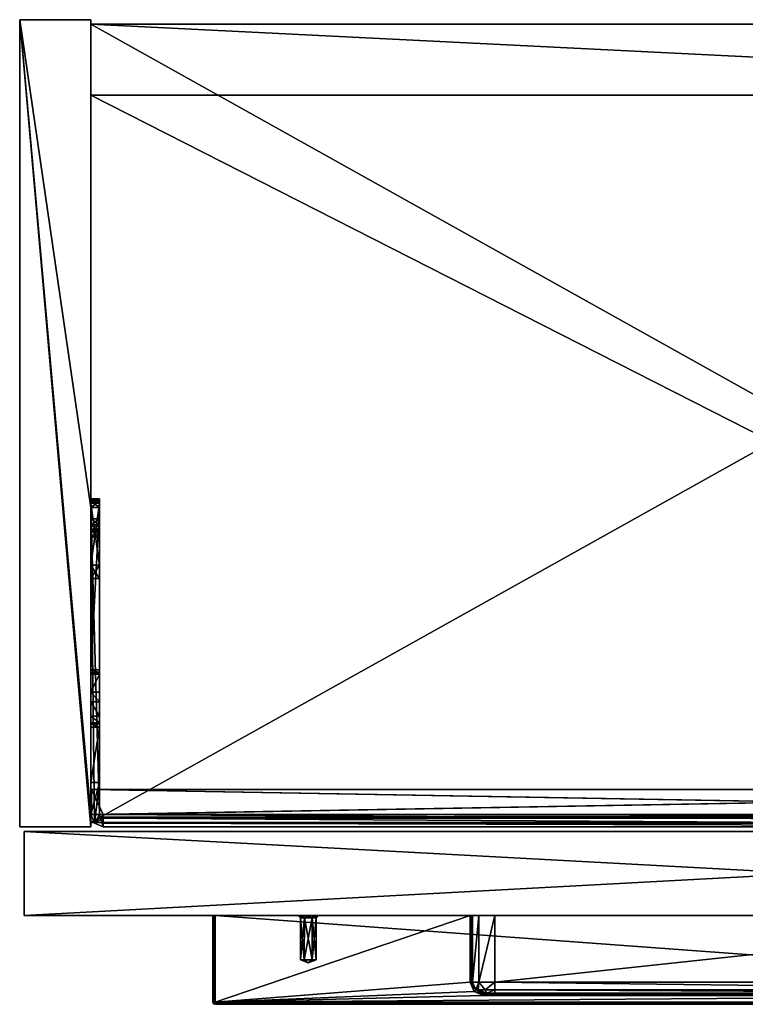
# Model space of a CAD drawing. Units: millimetres. Extents: x -177 to 177, y -222 to 10.
# Drawn here: x -177 to -14, y -222 to 0 of the extents above; entities that cross this region are included whole.
import ezdxf

# ---------------------------------------------------------------- set-up
doc = ezdxf.new("R2010")
doc.units = ezdxf.units.MM
doc.header["$LTSCALE"] = 159.143519
for name, color, linetype in [('1', 7, 'CONTINUOUS'), ('100', 7, 'CONTINUOUS'), ('104', 7, 'CONTINUOUS'), ('106', 7, 'CONTINUOUS'), ('107', 7, 'CONTINUOUS'), ('108', 7, 'CONTINUOUS'), ('109', 7, 'CONTINUOUS'), ('110', 7, 'CONTINUOUS'), ('111', 7, 'CONTINUOUS'), ('112', 7, 'CONTINUOUS'), ('113', 7, 'CONTINUOUS'), ('12', 7, 'CONTINUOUS'), ('13', 7, 'CONTINUOUS'), ('14', 7, 'CONTINUOUS'), ('15', 7, 'CONTINUOUS'), ('16', 7, 'CONTINUOUS'), ('17', 7, 'CONTINUOUS'), ('18', 7, 'CONTINUOUS'), ('19', 7, 'CONTINUOUS'), ('2', 7, 'CONTINUOUS'), ('20', 7, 'CONTINUOUS'), ('21', 7, 'CONTINUOUS'), ('22', 7, 'CONTINUOUS'), ('23', 7, 'CONTINUOUS'), ('24', 7, 'CONTINUOUS'), ('26', 7, 'CONTINUOUS'), ('27', 7, 'CONTINUOUS'), ('28', 7, 'CONTINUOUS'), ('29', 7, 'CONTINUOUS'), ('3', 7, 'CONTINUOUS'), ('30', 7, 'CONTINUOUS'), ('31', 7, 'CONTINUOUS'), ('35', 7, 'CONTINUOUS'), ('36', 7, 'CONTINUOUS'), ('37', 7, 'CONTINUOUS'), ('38', 7, 'CONTINUOUS'), ('39', 7, 'CONTINUOUS'), ('4', 7, 'CONTINUOUS'), ('40', 7, 'CONTINUOUS'), ('42', 7, 'CONTINUOUS'), ('43', 7, 'CONTINUOUS'), ('46', 7, 'CONTINUOUS'), ('47', 7, 'CONTINUOUS'), ('5', 7, 'CONTINUOUS'), ('50', 7, 'CONTINUOUS'), ('51', 7, 'CONTINUOUS'), ('52', 7, 'CONTINUOUS'), ('53', 7, 'CONTINUOUS'), ('54', 7, 'CONTINUOUS'), ('55', 7, 'CONTINUOUS'), ('56', 7, 'CONTINUOUS'), ('57', 7, 'CONTINUOUS'), ('58', 7, 'CONTINUOUS'), ('59', 7, 'CONTINUOUS'), ('6', 7, 'CONTINUOUS'), ('60', 7, 'CONTINUOUS'), ('61', 7, 'CONTINUOUS'), ('66', 7, 'CONTINUOUS'), ('67', 7, 'CONTINUOUS'), ('68', 7, 'CONTINUOUS'), ('69', 7, 'CONTINUOUS'), ('70', 7, 'CONTINUOUS'), ('71', 7, 'CONTINUOUS'), ('72', 7, 'CONTINUOUS'), ('74', 7, 'CONTINUOUS'), ('76', 7, 'CONTINUOUS'), ('77', 7, 'CONTINUOUS'), ('78', 7, 'CONTINUOUS'), ('79', 7, 'CONTINUOUS'), ('81', 7, 'CONTINUOUS'), ('82', 7, 'CONTINUOUS'), ('83', 7, 'CONTINUOUS'), ('84', 7, 'CONTINUOUS'), ('85', 7, 'CONTINUOUS'), ('86', 7, 'CONTINUOUS'), ('88', 7, 'CONTINUOUS'), ('92', 7, 'CONTINUOUS'), ('93', 7, 'CONTINUOUS'), ('95', 7, 'CONTINUOUS'), ('96', 7, 'CONTINUOUS'), ('97', 7, 'CONTINUOUS'), ('99', 7, 'CONTINUOUS')]:
    doc.layers.add(name, color=color, linetype=linetype)

msp = doc.modelspace()

# ---------------------------------------------------------------- linework, layer by layer
at = {"layer": '1', "color": 9, "linetype": 'Continuous', "true_color": 0xabd4cd}
for points in [[(-161, -182), (-161, -179.2), (-177, 0), (-161, -182)], [(-177, 0), (-161, -179.2), (-161, -110), (-177, 0)], [(-177, -182), (-161, -182), (-177, 0), (-177, -182)], [(-161, 0), (-177, 0), (-161, -110), (-161, 0)], [(-161, -179.2), (-160.18, -181.18), (-161, -110), (-161, -179.2)], [(-161, -110), (-160.18, -181.18), (-159, -179.2), (-161, -110)], [(-159, -110), (-161, -110), (-159, -179.2), (-159, -110)], [(-160.18, -181.18), (-158.2, -182), (-159, -179.2), (-160.18, -181.18)], [(-159, -179.2), (-158.2, -182), (-158.77, -179.77), (-159, -179.2)], [(-158.77, -179.77), (-158.2, -182), (-158.2, -180), (-158.77, -179.77)], [(-158.2, -182), (158.2, -182), (-158.2, -180), (-158.2, -182)], [(-158.2, -180), (158.2, -182), (158.2, -180), (-158.2, -180)]]:
    msp.add_3dface(points, dxfattribs=at)
at = {"layer": '100', "color": 7, "linetype": 'Continuous'}
for points in [[(-133.5, -221.5, -65), (-133, -222, -65), (-133.35, -221.5, -64.65), (-133.5, -221.5, -65)], [(-133, -222, -65), (-133.5, -221.5, -65), (-133.36, -221.85, -65), (-133, -222, -65)], [(-133.35, -221.5, -64.65), (-133, -222, -65), (-133, -221.85, -64.64), (-133.35, -221.5, -64.65)], [(-133, -221.5, -64.5), (-133.35, -221.5, -64.65), (-133, -221.85, -64.64), (-133, -221.5, -64.5)]]:
    msp.add_3dface(points, dxfattribs=at)
at = {"layer": '104', "color": 7, "linetype": 'Continuous'}
for points in [[(-75, -217, -72), (-73.54, -217, -68.46), (-74.27, -218.77, -72), (-75, -217, -72)], [(-74.27, -218.77, -72), (-73.54, -217, -68.46), (-73.7, -218.77, -69.87), (-74.27, -218.77, -72)], [(-73.54, -217, -68.46), (-72.13, -218.77, -68.3), (-73.7, -218.77, -69.87), (-73.54, -217, -68.46)], [(-73.54, -217, -68.46), (-70, -217, -67), (-72.13, -218.77, -68.3), (-73.54, -217, -68.46)], [(-70, -217, -67), (-70, -218.77, -67.73), (-72.13, -218.77, -68.3), (-70, -217, -67)], [(-72.5, -219.5, -72), (-74.27, -218.77, -72), (-73.7, -218.77, -69.87), (-72.5, -219.5, -72)], [(-71.77, -219.5, -70.23), (-72.5, -219.5, -72), (-73.7, -218.77, -69.87), (-71.77, -219.5, -70.23)], [(-72.13, -218.77, -68.3), (-71.77, -219.5, -70.23), (-73.7, -218.77, -69.87), (-72.13, -218.77, -68.3)], [(-70, -218.77, -67.73), (-71.77, -219.5, -70.23), (-72.13, -218.77, -68.3), (-70, -218.77, -67.73)], [(-70, -219.5, -69.5), (-71.77, -219.5, -70.23), (-70, -218.77, -67.73), (-70, -219.5, -69.5)]]:
    msp.add_3dface(points, dxfattribs=at)
at = {"layer": '106', "color": 7, "linetype": 'Continuous'}
for points in [[(-74.62, -219.12, -73.5), (-75.5, -217, -73.5), (-74.27, -218.77, -73), (-74.62, -219.12, -73.5)], [(-75.5, -217, -73.5), (-75.15, -217, -73.35), (-74.27, -218.77, -73), (-75.5, -217, -73.5)], [(-75.15, -217, -73.35), (-75, -217, -73), (-74.27, -218.77, -73), (-75.15, -217, -73.35)], [(-72.5, -219.5, -73), (-74.62, -219.12, -73.5), (-74.27, -218.77, -73), (-72.5, -219.5, -73)], [(-72.5, -220, -73.5), (-74.62, -219.12, -73.5), (-72.5, -219.65, -73.35), (-72.5, -220, -73.5)], [(-74.62, -219.12, -73.5), (-72.5, -219.5, -73), (-72.5, -219.65, -73.35), (-74.62, -219.12, -73.5)]]:
    msp.add_3dface(points, dxfattribs=at)
at = {"layer": '107', "color": 7, "linetype": 'Continuous'}
for points in [[(-113.12, -202, -67.05), (-114.25, -202, -69), (-110.88, -202, -67.05), (-113.12, -202, -67.05)], [(-110.88, -202, -67.05), (-114.25, -202, -69), (-109.75, -202, -69), (-110.88, -202, -67.05)], [(-109.75, -202, -69), (-114.25, -202, -69), (-113.12, -202, -70.95), (-109.75, -202, -69)], [(-110.88, -202, -70.95), (-109.75, -202, -69), (-113.12, -202, -70.95), (-110.88, -202, -70.95)]]:
    msp.add_3dface(points, dxfattribs=at)
at = {"layer": '108', "color": 7, "linetype": 'Continuous'}
for points in [[(-113.75, -212, -69), (-112, -212.64, -69), (-112.88, -212, -70.52), (-113.75, -212, -69)], [(-112.88, -212, -70.52), (-112, -212.64, -69), (-111.12, -212, -70.52), (-112.88, -212, -70.52)], [(-111.12, -212, -70.52), (-112, -212.64, -69), (-110.25, -212, -69), (-111.12, -212, -70.52)]]:
    msp.add_3dface(points, dxfattribs=at)
at = {"layer": '109', "color": 7, "linetype": 'Continuous'}
for points in [[(-113.75, -212, -69), (-112.88, -212, -70.52), (-113.75, -202.5, -69), (-113.75, -212, -69)], [(-113.75, -202.5, -69), (-112.88, -212, -70.52), (-112.87, -202.5, -70.52), (-113.75, -202.5, -69)], [(-112.88, -212, -70.52), (-111.12, -212, -70.52), (-112.87, -202.5, -70.52), (-112.88, -212, -70.52)], [(-112.87, -202.5, -70.52), (-111.12, -212, -70.52), (-111.13, -202.5, -70.52), (-112.87, -202.5, -70.52)], [(-111.12, -212, -70.52), (-110.25, -212, -69), (-111.13, -202.5, -70.52), (-111.12, -212, -70.52)], [(-111.13, -202.5, -70.52), (-110.25, -212, -69), (-110.25, -202.5, -69), (-111.13, -202.5, -70.52)]]:
    msp.add_3dface(points, dxfattribs=at)
at = {"layer": '110', "color": 7, "linetype": 'Continuous'}
for points in [[(-112, -212.64, -69), (-113.75, -212, -69), (-112.88, -212, -67.48), (-112, -212.64, -69)], [(-111.12, -212, -67.48), (-112, -212.64, -69), (-112.88, -212, -67.48), (-111.12, -212, -67.48)], [(-110.25, -212, -69), (-112, -212.64, -69), (-111.12, -212, -67.48), (-110.25, -212, -69)]]:
    msp.add_3dface(points, dxfattribs=at)
at = {"layer": '111', "color": 7, "linetype": 'Continuous'}
for points in [[(-113.75, -212, -69), (-113.75, -202.5, -69), (-112.87, -202.5, -67.48), (-113.75, -212, -69)], [(-112.88, -212, -67.48), (-113.75, -212, -69), (-112.87, -202.5, -67.48), (-112.88, -212, -67.48)], [(-111.12, -212, -67.48), (-112.88, -212, -67.48), (-111.13, -202.5, -67.48), (-111.12, -212, -67.48)], [(-111.13, -202.5, -67.48), (-112.88, -212, -67.48), (-112.87, -202.5, -67.48), (-111.13, -202.5, -67.48)], [(-110.25, -202.5, -69), (-111.12, -212, -67.48), (-111.13, -202.5, -67.48), (-110.25, -202.5, -69)], [(-110.25, -202.5, -69), (-110.25, -212, -69), (-111.12, -212, -67.48), (-110.25, -202.5, -69)]]:
    msp.add_3dface(points, dxfattribs=at)
at = {"layer": '112', "color": 7, "linetype": 'Continuous'}
for points in [[(-114.25, -202, -69), (-113.12, -202, -67.05), (-113.75, -202.5, -69), (-114.25, -202, -69)], [(-113.75, -202.5, -69), (-113.12, -202, -67.05), (-112.87, -202.5, -67.48), (-113.75, -202.5, -69)], [(-113.12, -202, -67.05), (-110.88, -202, -67.05), (-112.87, -202.5, -67.48), (-113.12, -202, -67.05)], [(-110.88, -202, -67.05), (-111.13, -202.5, -67.48), (-112.87, -202.5, -67.48), (-110.88, -202, -67.05)], [(-110.88, -202, -67.05), (-109.75, -202, -69), (-111.13, -202.5, -67.48), (-110.88, -202, -67.05)], [(-109.75, -202, -69), (-110.25, -202.5, -69), (-111.13, -202.5, -67.48), (-109.75, -202, -69)]]:
    msp.add_3dface(points, dxfattribs=at)
at = {"layer": '113', "color": 7, "linetype": 'Continuous'}
for points in [[(-113.12, -202, -70.95), (-114.25, -202, -69), (-112.87, -202.5, -70.52), (-113.12, -202, -70.95)], [(-114.25, -202, -69), (-113.75, -202.5, -69), (-112.87, -202.5, -70.52), (-114.25, -202, -69)], [(-110.88, -202, -70.95), (-113.12, -202, -70.95), (-111.13, -202.5, -70.52), (-110.88, -202, -70.95)], [(-113.12, -202, -70.95), (-112.87, -202.5, -70.52), (-111.13, -202.5, -70.52), (-113.12, -202, -70.95)], [(-110.88, -202, -70.95), (-111.13, -202.5, -70.52), (-110.25, -202.5, -69), (-110.88, -202, -70.95)], [(-109.75, -202, -69), (-110.88, -202, -70.95), (-110.25, -202.5, -69), (-109.75, -202, -69)]]:
    msp.add_3dface(points, dxfattribs=at)
at = {"layer": '12', "color": 7, "linetype": 'Continuous'}
for points in [[(-161, -1, -297), (-161, -181, -297), (161, -181, -297), (-161, -1, -297)], [(161, -1, -297), (-161, -1, -297), (161, -181, -297), (161, -1, -297)]]:
    msp.add_3dface(points, dxfattribs=at)
at = {"layer": '13', "color": 7, "linetype": 'Continuous'}
for points in [[(-161, -181, -297), (-161, -181, -313), (161, -181, -313), (-161, -181, -297)], [(-161, -181, -297), (161, -181, -313), (161, -181, -297), (-161, -181, -297)]]:
    msp.add_3dface(points, dxfattribs=at)
at = {"layer": '14', "color": 7, "linetype": 'Continuous'}
for points in [[(-161, -181, -313), (-161, -1, -313), (161, -1, -313), (-161, -181, -313)], [(-161, -181, -313), (161, -1, -313), (161, -181, -313), (-161, -181, -313)]]:
    msp.add_3dface(points, dxfattribs=at)
at = {"layer": '15', "color": 7, "linetype": 'Continuous'}
for points in [[(-161, -1, -313), (-161, -1, -297), (161, -1, -297), (-161, -1, -313)], [(-161, -1, -313), (161, -1, -297), (161, -1, -313), (-161, -1, -313)]]:
    msp.add_3dface(points, dxfattribs=at)
at = {"layer": '16', "color": 7, "linetype": 'Continuous'}
for points in [[(-161, -1, -549), (-161, -1, -383), (161, -1, -383), (-161, -1, -549)], [(-161, -1, -549), (161, -1, -383), (161, -1, -549), (-161, -1, -549)]]:
    msp.add_3dface(points, dxfattribs=at)
at = {"layer": '17', "color": 7, "linetype": 'Continuous'}
for points in [[(-161, -1, -383), (-161, -17, -383), (161, -17, -383), (-161, -1, -383)], [(-161, -1, -383), (161, -17, -383), (161, -1, -383), (-161, -1, -383)]]:
    msp.add_3dface(points, dxfattribs=at)
at = {"layer": '18', "color": 7, "linetype": 'Continuous'}
for points in [[(-161, -17, -383), (-161, -17, -533), (161, -17, -533), (-161, -17, -383)], [(-161, -17, -383), (161, -17, -533), (161, -17, -383), (-161, -17, -383)]]:
    msp.add_3dface(points, dxfattribs=at)
at = {"layer": '19', "color": 7, "linetype": 'Continuous'}
for points in [[(-161, -17, -533), (-161, -181, -533), (161, -181, -533), (-161, -17, -533)], [(-161, -17, -533), (161, -181, -533), (161, -17, -533), (-161, -17, -533)]]:
    msp.add_3dface(points, dxfattribs=at)
at = {"layer": '2', "color": 9, "linetype": 'Continuous', "true_color": 0xabd4cd}
for points in [[(-177, -182, -550), (-177, 0, -550), (-161, -182, -550), (-177, -182, -550)], [(-161, -182, -550), (-177, 0, -550), (-161, 0, -550), (-161, -182, -550)]]:
    msp.add_3dface(points, dxfattribs=at)
at = {"layer": '20', "color": 7, "linetype": 'Continuous'}
for points in [[(-161, -181, -549), (-161, -1, -549), (161, -1, -549), (-161, -181, -549)], [(-161, -181, -549), (161, -1, -549), (161, -181, -549), (-161, -181, -549)]]:
    msp.add_3dface(points, dxfattribs=at)
at = {"layer": '21', "color": 7, "linetype": 'Continuous'}
for points in [[(-161, -181, -533), (-161, -181, -549), (161, -181, -549), (-161, -181, -533)], [(161, -181, -533), (-161, -181, -533), (161, -181, -549), (161, -181, -533)]]:
    msp.add_3dface(points, dxfattribs=at)
at = {"layer": '22', "color": 7, "linetype": 'Continuous'}
for points in [[(-160.85, -179.2, -28), (-160.85, -173.57, -28), (-160.85, -179.2, -30), (-160.85, -179.2, -28)], [(-160.85, -179.2, -30), (-160.85, -173.57, -28), (-160.85, -173.57, -30), (-160.85, -179.2, -30)]]:
    msp.add_3dface(points, dxfattribs=at)
at = {"layer": '23', "color": 7, "linetype": 'Continuous'}
for points in [[(-160.85, -179.2, -28), (-160.85, -179.2, -30), (-158.2, -179.2, -30), (-160.85, -179.2, -28)], [(-160.85, -179.2, -28), (-158.2, -179.2, -30), (-158.2, -179.2, -28), (-160.85, -179.2, -28)]]:
    msp.add_3dface(points, dxfattribs=at)
at = {"layer": '24', "color": 7, "linetype": 'Continuous'}
for points in [[(-158.2, -179.2, -28), (-158.2, -179.2, -30), (-158.2, -181.18, -29.18), (-158.2, -179.2, -28)], [(-158.2, -179.77, -27.77), (-158.2, -179.2, -28), (-158.2, -182, -27.2), (-158.2, -179.77, -27.77)], [(-158.2, -182, -27.2), (-158.2, -179.2, -28), (-158.2, -181.18, -29.18), (-158.2, -182, -27.2)], [(-158.2, -180, -27.2), (-158.2, -179.77, -27.77), (-158.2, -182, -27.2), (-158.2, -180, -27.2)], [(-158.2, -180, -27), (-158.2, -180, -27.2), (-158.2, -182, -27), (-158.2, -180, -27)], [(-158.2, -182, -27), (-158.2, -180, -27.2), (-158.2, -182, -27.2), (-158.2, -182, -27)]]:
    msp.add_3dface(points, dxfattribs=at)
at = {"layer": '26', "color": 7, "linetype": 'Continuous'}
for points in [[(-160.85, -173.57, -30), (-160.85, -173.57, -28), (160.85, -173.57, -28), (-160.85, -173.57, -30)], [(160.85, -173.57, -30), (-160.85, -173.57, -30), (160.85, -173.57, -28), (160.85, -173.57, -30)]]:
    msp.add_3dface(points, dxfattribs=at)
at = {"layer": '27', "color": 7, "linetype": 'Continuous'}
for points in [[(-160.85, -173.57, -28), (-160.85, -179.2, -28), (-158.2, -179.2, -28), (-160.85, -173.57, -28)], [(-160.85, -173.57, -28), (-158.2, -179.2, -28), (158.2, -179.2, -28), (-160.85, -173.57, -28)], [(-160.85, -173.57, -28), (158.2, -179.2, -28), (160.85, -179.2, -28), (-160.85, -173.57, -28)], [(160.85, -173.57, -28), (-160.85, -173.57, -28), (160.85, -179.2, -28), (160.85, -173.57, -28)]]:
    msp.add_3dface(points, dxfattribs=at)
at = {"layer": '28', "color": 7, "linetype": 'Continuous'}
for points in [[(-158.2, -179.2, -28), (-158.2, -179.77, -27.77), (158.2, -179.2, -28), (-158.2, -179.2, -28)], [(-158.2, -179.77, -27.77), (158.2, -179.77, -27.77), (158.2, -179.2, -28), (-158.2, -179.77, -27.77)], [(-158.2, -179.77, -27.77), (-158.2, -180, -27.2), (158.2, -179.77, -27.77), (-158.2, -179.77, -27.77)], [(-158.2, -180, -27.2), (158.2, -180, -27.2), (158.2, -179.77, -27.77), (-158.2, -180, -27.2)]]:
    msp.add_3dface(points, dxfattribs=at)
at = {"layer": '29', "color": 7, "linetype": 'Continuous'}
for points in [[(-158.2, -181.18, -29.18), (-158.2, -179.2, -30), (158.2, -181.18, -29.18), (-158.2, -181.18, -29.18)], [(-158.2, -179.2, -30), (158.2, -179.2, -30), (158.2, -181.18, -29.18), (-158.2, -179.2, -30)], [(-158.2, -182, -27.2), (-158.2, -181.18, -29.18), (158.2, -182, -27.2), (-158.2, -182, -27.2)], [(-158.2, -181.18, -29.18), (158.2, -181.18, -29.18), (158.2, -182, -27.2), (-158.2, -181.18, -29.18)]]:
    msp.add_3dface(points, dxfattribs=at)
at = {"layer": '3', "color": 9, "linetype": 'Continuous', "true_color": 0xabd4cd}
for points in [[(-177, 0), (-161, 0), (-161, 0, -550), (-177, 0)], [(-177, 0, -550), (-177, 0), (-161, 0, -550), (-177, 0, -550)]]:
    msp.add_3dface(points, dxfattribs=at)
at = {"layer": '30', "color": 7, "linetype": 'Continuous'}
for points in [[(-160.85, -179.2, -30), (-160.85, -173.57, -30), (160.85, -173.57, -30), (-160.85, -179.2, -30)], [(-158.2, -179.2, -30), (-160.85, -179.2, -30), (160.85, -173.57, -30), (-158.2, -179.2, -30)], [(158.2, -179.2, -30), (-158.2, -179.2, -30), (160.85, -173.57, -30), (158.2, -179.2, -30)]]:
    msp.add_3dface(points, dxfattribs=at)
at = {"layer": '31', "color": 7, "linetype": 'Continuous'}
for points in [[(-161, -146.59, -30), (-161, -110, -30), (-159, -110, -30), (-161, -146.59, -30)], [(-159, -146.59, -30), (-161, -146.59, -30), (-159, -110, -30), (-159, -146.59, -30)], [(-161, -172, -30), (-161, -159.5, -30), (-159, -159.5, -30), (-161, -172, -30)], [(-159, -172, -30), (-161, -172, -30), (-159, -159.5, -30), (-159, -172, -30)]]:
    msp.add_3dface(points, dxfattribs=at)
at = {"layer": '35', "color": 7, "linetype": 'Continuous'}
for points in [[(-158.2, -180), (158.2, -180), (-158.2, -180, -27), (-158.2, -180)], [(158.2, -180), (-158.2, -180, -27.2), (-158.2, -180, -27), (158.2, -180)], [(-158.2, -180, -27.2), (158.2, -180), (158.2, -180, -27), (-158.2, -180, -27.2)], [(-158.2, -180, -27.2), (158.2, -180, -27), (158.2, -180, -27.2), (-158.2, -180, -27.2)]]:
    msp.add_3dface(points, dxfattribs=at)
at = {"layer": '36', "color": 7, "linetype": 'Continuous'}
for points in [[(-159, -179.2), (-158.77, -179.77), (-159, -179.2, -27), (-159, -179.2)], [(-159, -179.2, -27), (-158.77, -179.77), (-158.77, -179.77, -27), (-159, -179.2, -27)], [(-158.77, -179.77), (-158.2, -180), (-158.77, -179.77, -27), (-158.77, -179.77)], [(-158.2, -180), (-158.2, -180, -27), (-158.77, -179.77, -27), (-158.2, -180)]]:
    msp.add_3dface(points, dxfattribs=at)
at = {"layer": '37', "color": 7, "linetype": 'Continuous'}
for points in [[(-159, -108, -2), (-159, -108.59, -0.59), (-159, -108, -10.5), (-159, -108, -2)], [(-159, -108, -10.5), (-159, -108.59, -0.59), (-159, -108.29, -11.21), (-159, -108, -10.5)], [(-159, -108, -19.5), (-159, -108.29, -18.79), (-159, -108, -28), (-159, -108, -19.5)], [(-159, -108, -28), (-159, -108.29, -18.79), (-159, -108.59, -29.41), (-159, -108, -28)], [(-159, -108.29, -11.21), (-159, -108.59, -0.59), (-159, -109, -11.5), (-159, -108.29, -11.21)], [(-159, -108.29, -18.79), (-159, -109, -18.5), (-159, -108.59, -29.41), (-159, -108.29, -18.79)], [(-159, -108.59, -0.59), (-159, -110), (-159, -109, -11.5), (-159, -108.59, -0.59)], [(-159, -109, -18.5), (-159, -110, -30), (-159, -108.59, -29.41), (-159, -109, -18.5)], [(-159, -110), (-159, -112.51, -5.13), (-159, -109, -11.5), (-159, -110)], [(-159, -123, -18.5), (-159, -110, -30), (-159, -109, -18.5), (-159, -123, -18.5)], [(-159, -115.2, -7.53), (-159, -116.59, -6.73), (-159, -109, -11.5), (-159, -115.2, -7.53)], [(-159, -109, -11.5), (-159, -116.59, -6.73), (-159, -123, -11.5), (-159, -109, -11.5)], [(-159, -113.9, -7.53), (-159, -115.2, -7.53), (-159, -109, -11.5), (-159, -113.9, -7.53)], [(-159, -112.51, -6.73), (-159, -113.9, -7.53), (-159, -109, -11.5), (-159, -112.51, -6.73)], [(-159, -112.51, -5.13), (-159, -112.51, -6.73), (-159, -109, -11.5), (-159, -112.51, -5.13)], [(-159, -110), (-159, -179.2), (-159, -113.9, -4.33), (-159, -110)], [(-159, -112.51, -5.13), (-159, -110), (-159, -113.9, -4.33), (-159, -112.51, -5.13)], [(-159, -146.59, -30), (-159, -110, -30), (-159, -126.03, -16.75), (-159, -146.59, -30)], [(-159, -126.03, -16.75), (-159, -110, -30), (-159, -123, -18.5), (-159, -126.03, -16.75)], [(-159, -179.2), (-159, -115.2, -4.33), (-159, -113.9, -4.33), (-159, -179.2)], [(-159, -115.2, -4.33), (-159, -179.2), (-159, -116.59, -5.13), (-159, -115.2, -4.33)], [(-159, -116.59, -5.13), (-159, -179.2), (-159, -116.59, -6.73), (-159, -116.59, -5.13)], [(-159, -116.59, -6.73), (-159, -179.2), (-159, -123, -11.5), (-159, -116.59, -6.73)], [(-159, -123, -11.5), (-159, -179.2), (-159, -126.03, -13.25), (-159, -123, -11.5)], [(-159, -126.03, -13.25), (-159, -179.2), (-159, -126.03, -16.75), (-159, -126.03, -13.25)], [(-159, -126.03, -16.75), (-159, -179.2), (-159, -153.8, -11.71), (-159, -126.03, -16.75)], [(-159, -146.59, -30), (-159, -126.03, -16.75), (-159, -151.62, -14.09), (-159, -146.59, -30)], [(-159, -151.62, -14.09), (-159, -126.03, -16.75), (-159, -153.8, -11.71), (-159, -151.62, -14.09)], [(-159, -147.2, -29.79), (-159, -146.59, -30), (-159, -151.62, -14.09), (-159, -147.2, -29.79)], [(-159, -147.56, -29.26), (-159, -147.2, -29.79), (-159, -151.62, -14.09), (-159, -147.56, -29.26)], [(-159, -153.8, -11.71), (-159, -179.2), (-159, -157.01, -12.13), (-159, -153.8, -11.71)], [(-159, -179.2), (-159, -158.5, -15), (-159, -157.01, -12.13), (-159, -179.2)], [(-159, -158.5, -15), (-159, -179.2), (-159, -158.5, -29), (-159, -158.5, -15)], [(-159, -158.5, -29), (-159, -179.2), (-159, -158.79, -29.71), (-159, -158.5, -29)], [(-159, -179.2), (-159, -159.5, -30), (-159, -158.79, -29.71), (-159, -179.2)], [(-159, -159.5, -30), (-159, -179.2), (-159, -172, -27), (-159, -159.5, -30)], [(-159, -172, -30), (-159, -159.5, -30), (-159, -172, -27), (-159, -172, -30)], [(-159, -179.2), (-159, -179.2, -27), (-159, -172, -27), (-159, -179.2)]]:
    msp.add_3dface(points, dxfattribs=at)
at = {"layer": '38', "color": 7, "linetype": 'Continuous'}
for points in [[(-161, -108, -28), (-161, -108, -19.5), (-159, -108, -28), (-161, -108, -28)], [(-161, -108, -19.5), (-159, -108, -19.5), (-159, -108, -28), (-161, -108, -19.5)], [(-161, -108, -10.5), (-161, -108, -2), (-159, -108, -10.5), (-161, -108, -10.5)], [(-161, -108, -2), (-159, -108, -2), (-159, -108, -10.5), (-161, -108, -2)]]:
    msp.add_3dface(points, dxfattribs=at)
at = {"layer": '39', "color": 7, "linetype": 'Continuous'}
for points in [[(-160.18, -181.18), (-161, -179.2), (-160.18, -181.18, -27), (-160.18, -181.18)], [(-161, -179.2), (-161, -179.2, -27), (-160.18, -181.18, -27), (-161, -179.2)], [(-158.2, -182), (-160.18, -181.18), (-158.2, -182, -27), (-158.2, -182)], [(-158.2, -182, -27), (-160.18, -181.18), (-160.18, -181.18, -27), (-158.2, -182, -27)]]:
    msp.add_3dface(points, dxfattribs=at)
at = {"layer": '4', "color": 9, "linetype": 'Continuous', "true_color": 0xabd4cd}
for points in [[(-161, 0), (-161, -110), (-161, -108.59, -0.59), (-161, 0)], [(-161, 0, -550), (-161, 0), (-161, -1, -549), (-161, 0, -550)], [(-161, -110, -30), (-161, 0), (-161, -108.59, -29.41), (-161, -110, -30)], [(-161, 0), (-161, -110, -30), (-161, -181, -297), (-161, 0)], [(-161, -108.59, -29.41), (-161, 0), (-161, -108, -28), (-161, -108.59, -29.41)], [(-161, -108, -28), (-161, 0), (-161, -108, -19.5), (-161, -108, -28)], [(-161, -108, -19.5), (-161, 0), (-161, -108.29, -18.79), (-161, -108, -19.5)], [(-161, -108.29, -18.79), (-161, 0), (-161, -109, -18.5), (-161, -108.29, -18.79)], [(-161, -109, -18.5), (-161, 0), (-161, -123, -18.5), (-161, -109, -18.5)], [(-161, -123, -18.5), (-161, 0), (-161, -126.03, -16.75), (-161, -123, -18.5)], [(-161, -126.03, -16.75), (-161, 0), (-161, -109, -11.5), (-161, -126.03, -16.75)], [(-161, -109, -11.5), (-161, 0), (-161, -108.29, -11.21), (-161, -109, -11.5)], [(-161, -108.29, -11.21), (-161, 0), (-161, -108, -10.5), (-161, -108.29, -11.21)], [(-161, -108, -10.5), (-161, 0), (-161, -108, -2), (-161, -108, -10.5)], [(-161, -108, -2), (-161, 0), (-161, -108.59, -0.59), (-161, -108, -2)], [(-161, -1, -297), (-161, 0), (-161, -181, -297), (-161, -1, -297)], [(-161, 0), (-161, -1, -297), (-161, -1, -313), (-161, 0)], [(-161, 0), (-161, -1, -313), (-161, -1, -383), (-161, 0)], [(-161, -1, -549), (-161, 0), (-161, -1, -383), (-161, -1, -549)], [(-161, -182, -550), (-161, 0, -550), (-161, -1, -549), (-161, -182, -550)], [(-161, -181, -549), (-161, -182, -550), (-161, -1, -549), (-161, -181, -549)], [(-161, -1, -313), (-161, -181, -313), (-161, -181, -533), (-161, -1, -313)], [(-161, -1, -313), (-161, -181, -533), (-161, -17, -383), (-161, -1, -313)], [(-161, -1, -383), (-161, -1, -313), (-161, -17, -383), (-161, -1, -383)], [(-161, -17, -383), (-161, -181, -533), (-161, -17, -533), (-161, -17, -383)], [(-161, -126.03, -13.25), (-161, -126.03, -16.75), (-161, -109, -11.5), (-161, -126.03, -13.25)], [(-161, -123, -11.5), (-161, -126.03, -13.25), (-161, -109, -11.5), (-161, -123, -11.5)], [(-161, -110, -30), (-161, -146.59, -30), (-161, -181, -297), (-161, -110, -30)], [(-161, -112.51, -5.13), (-161, -113.9, -4.33), (-161, -116.59, -5.13), (-161, -112.51, -5.13)], [(-161, -112.51, -6.73), (-161, -112.51, -5.13), (-161, -116.59, -6.73), (-161, -112.51, -6.73)], [(-161, -116.59, -6.73), (-161, -112.51, -5.13), (-161, -116.59, -5.13), (-161, -116.59, -6.73)], [(-161, -113.9, -7.53), (-161, -112.51, -6.73), (-161, -115.2, -7.53), (-161, -113.9, -7.53)], [(-161, -115.2, -7.53), (-161, -112.51, -6.73), (-161, -116.59, -6.73), (-161, -115.2, -7.53)], [(-161, -113.9, -4.33), (-161, -115.2, -4.33), (-161, -116.59, -5.13), (-161, -113.9, -4.33)], [(-161, -147.2, -29.79), (-161, -159.5, -30), (-161, -146.59, -30), (-161, -147.2, -29.79)], [(-161, -146.59, -30), (-161, -159.5, -30), (-161, -181, -297), (-161, -146.59, -30)], [(-161, -158.79, -29.71), (-161, -159.5, -30), (-161, -147.2, -29.79), (-161, -158.79, -29.71)], [(-161, -147.56, -29.26), (-161, -158.79, -29.71), (-161, -147.2, -29.79), (-161, -147.56, -29.26)], [(-161, -158.5, -29), (-161, -158.79, -29.71), (-161, -147.56, -29.26), (-161, -158.5, -29)], [(-161, -151.62, -14.09), (-161, -158.5, -29), (-161, -147.56, -29.26), (-161, -151.62, -14.09)], [(-161, -158.5, -15), (-161, -158.5, -29), (-161, -151.62, -14.09), (-161, -158.5, -15)], [(-161, -157.01, -12.13), (-161, -158.5, -15), (-161, -151.62, -14.09), (-161, -157.01, -12.13)], [(-161, -153.8, -11.71), (-161, -157.01, -12.13), (-161, -151.62, -14.09), (-161, -153.8, -11.71)], [(-161, -159.5, -30), (-161, -172, -30), (-161, -181, -297), (-161, -159.5, -30)], [(-161, -172, -27), (-161, -179.2, -27), (-161, -181, -297), (-161, -172, -27)], [(-161, -172, -30), (-161, -172, -27), (-161, -181, -297), (-161, -172, -30)], [(-161, -179.2), (-161, -182), (-161, -181, -297), (-161, -179.2)], [(-161, -179.2, -27), (-161, -179.2), (-161, -181, -297), (-161, -179.2, -27)], [(-161, -182), (-161, -182, -550), (-161, -181, -297), (-161, -182)], [(-161, -181, -297), (-161, -182, -550), (-161, -181, -313), (-161, -181, -297)], [(-161, -181, -313), (-161, -182, -550), (-161, -181, -533), (-161, -181, -313)], [(-161, -181, -533), (-161, -182, -550), (-161, -181, -549), (-161, -181, -533)]]:
    msp.add_3dface(points, dxfattribs=at)
at = {"layer": '40', "color": 7, "linetype": 'Continuous'}
for points in [[(158.2, -182), (-158.2, -182), (158.2, -182, -27), (158.2, -182)], [(-158.2, -182), (-158.2, -182, -27), (158.2, -182, -27.2), (-158.2, -182)], [(-158.2, -182), (158.2, -182, -27.2), (158.2, -182, -27), (-158.2, -182)], [(-158.2, -182, -27), (-158.2, -182, -27.2), (158.2, -182, -27.2), (-158.2, -182, -27)]]:
    msp.add_3dface(points, dxfattribs=at)
at = {"layer": '42', "color": 7, "linetype": 'Continuous'}
for points in [[(-161, -108, -2), (-161, -108.59, -0.59), (-159, -108, -2), (-161, -108, -2)], [(-161, -108.59, -0.59), (-159, -108.59, -0.59), (-159, -108, -2), (-161, -108.59, -0.59)], [(-161, -110), (-159, -110), (-159, -108.59, -0.59), (-161, -110)], [(-161, -108.59, -0.59), (-161, -110), (-159, -108.59, -0.59), (-161, -108.59, -0.59)]]:
    msp.add_3dface(points, dxfattribs=at)
at = {"layer": '43', "color": 7, "linetype": 'Continuous'}
for points in [[(-161, -108.59, -29.41), (-161, -108, -28), (-159, -108.59, -29.41), (-161, -108.59, -29.41)], [(-161, -108, -28), (-159, -108, -28), (-159, -108.59, -29.41), (-161, -108, -28)], [(-161, -110, -30), (-161, -108.59, -29.41), (-159, -110, -30), (-161, -110, -30)], [(-159, -110, -30), (-161, -108.59, -29.41), (-159, -108.59, -29.41), (-159, -110, -30)]]:
    msp.add_3dface(points, dxfattribs=at)
at = {"layer": '46', "color": 7, "linetype": 'Continuous'}
for points in [[(-161, -179.2, -27), (-161, -172, -27), (-159, -172, -27), (-161, -179.2, -27)], [(-161, -179.2, -27), (-159, -172, -27), (-160.18, -181.18, -27), (-161, -179.2, -27)], [(-159, -172, -27), (-159, -179.2, -27), (-160.18, -181.18, -27), (-159, -172, -27)], [(-159, -179.2, -27), (-158.77, -179.77, -27), (-160.18, -181.18, -27), (-159, -179.2, -27)], [(-158.77, -179.77, -27), (-158.2, -180, -27), (-160.18, -181.18, -27), (-158.77, -179.77, -27)], [(-158.2, -180, -27), (-158.2, -182, -27), (-160.18, -181.18, -27), (-158.2, -180, -27)]]:
    msp.add_3dface(points, dxfattribs=at)
at = {"layer": '47', "color": 7, "linetype": 'Continuous'}
for points in [[(-161, -172, -27), (-161, -172, -30), (-159, -172, -30), (-161, -172, -27)], [(-161, -172, -27), (-159, -172, -30), (-159, -172, -27), (-161, -172, -27)]]:
    msp.add_3dface(points, dxfattribs=at)
at = {"layer": '5', "color": 9, "linetype": 'Continuous', "true_color": 0xabd4cd}
for points in [[(-161, -182), (-177, -182), (-177, -182, -550), (-161, -182)], [(-161, -182), (-177, -182, -550), (-161, -182, -550), (-161, -182)]]:
    msp.add_3dface(points, dxfattribs=at)
at = {"layer": '50', "color": 7, "linetype": 'Continuous'}
for points in [[(-161, -123, -18.5), (-161, -126.03, -16.75), (-159, -123, -18.5), (-161, -123, -18.5)], [(-161, -126.03, -16.75), (-159, -126.03, -16.75), (-159, -123, -18.5), (-161, -126.03, -16.75)], [(-161, -126.03, -13.25), (-161, -123, -11.5), (-159, -126.03, -13.25), (-161, -126.03, -13.25)], [(-161, -123, -11.5), (-159, -123, -11.5), (-159, -126.03, -13.25), (-161, -123, -11.5)], [(-161, -126.03, -16.75), (-161, -126.03, -13.25), (-159, -126.03, -16.75), (-161, -126.03, -16.75)], [(-161, -126.03, -13.25), (-159, -126.03, -13.25), (-159, -126.03, -16.75), (-161, -126.03, -13.25)]]:
    msp.add_3dface(points, dxfattribs=at)
at = {"layer": '51', "color": 7, "linetype": 'Continuous'}
for points in [[(-161, -109, -18.5), (-161, -123, -18.5), (-159, -123, -18.5), (-161, -109, -18.5)], [(-161, -109, -18.5), (-159, -123, -18.5), (-159, -109, -18.5), (-161, -109, -18.5)]]:
    msp.add_3dface(points, dxfattribs=at)
at = {"layer": '52', "color": 7, "linetype": 'Continuous'}
for points in [[(-161, -123, -11.5), (-161, -109, -11.5), (-159, -109, -11.5), (-161, -123, -11.5)], [(-161, -123, -11.5), (-159, -109, -11.5), (-159, -123, -11.5), (-161, -123, -11.5)]]:
    msp.add_3dface(points, dxfattribs=at)
at = {"layer": '53', "color": 7, "linetype": 'Continuous'}
for points in [[(-161, -158.5, -29), (-161, -158.5, -15), (-159, -158.5, -15), (-161, -158.5, -29)], [(-161, -158.5, -29), (-159, -158.5, -15), (-159, -158.5, -29), (-161, -158.5, -29)]]:
    msp.add_3dface(points, dxfattribs=at)
at = {"layer": '54', "color": 7, "linetype": 'Continuous'}
for points in [[(-161, -151.62, -14.09), (-161, -147.56, -29.26), (-159, -147.56, -29.26), (-161, -151.62, -14.09)], [(-161, -151.62, -14.09), (-159, -147.56, -29.26), (-159, -151.62, -14.09), (-161, -151.62, -14.09)]]:
    msp.add_3dface(points, dxfattribs=at)
at = {"layer": '55', "color": 7, "linetype": 'Continuous'}
for points in [[(-161, -153.8, -11.71), (-161, -151.62, -14.09), (-159, -153.8, -11.71), (-161, -153.8, -11.71)], [(-161, -151.62, -14.09), (-159, -151.62, -14.09), (-159, -153.8, -11.71), (-161, -151.62, -14.09)], [(-161, -157.01, -12.13), (-161, -153.8, -11.71), (-159, -157.01, -12.13), (-161, -157.01, -12.13)], [(-161, -153.8, -11.71), (-159, -153.8, -11.71), (-159, -157.01, -12.13), (-161, -153.8, -11.71)], [(-161, -158.5, -15), (-161, -157.01, -12.13), (-159, -158.5, -15), (-161, -158.5, -15)], [(-159, -158.5, -15), (-161, -157.01, -12.13), (-159, -157.01, -12.13), (-159, -158.5, -15)]]:
    msp.add_3dface(points, dxfattribs=at)
at = {"layer": '56', "color": 7, "linetype": 'Continuous'}
for points in [[(-161, -116.59, -5.13), (-161, -115.2, -4.33), (-159, -116.59, -5.13), (-161, -116.59, -5.13)], [(-161, -115.2, -4.33), (-159, -115.2, -4.33), (-159, -116.59, -5.13), (-161, -115.2, -4.33)], [(-161, -115.2, -7.53), (-161, -116.59, -6.73), (-159, -115.2, -7.53), (-161, -115.2, -7.53)], [(-161, -116.59, -6.73), (-159, -116.59, -6.73), (-159, -115.2, -7.53), (-161, -116.59, -6.73)], [(-161, -116.59, -6.73), (-161, -116.59, -5.13), (-159, -116.59, -6.73), (-161, -116.59, -6.73)], [(-161, -116.59, -5.13), (-159, -116.59, -5.13), (-159, -116.59, -6.73), (-161, -116.59, -5.13)]]:
    msp.add_3dface(points, dxfattribs=at)
at = {"layer": '57', "color": 7, "linetype": 'Continuous'}
for points in [[(-161, -113.9, -7.53), (-161, -115.2, -7.53), (-159, -115.2, -7.53), (-161, -113.9, -7.53)], [(-161, -113.9, -7.53), (-159, -115.2, -7.53), (-159, -113.9, -7.53), (-161, -113.9, -7.53)]]:
    msp.add_3dface(points, dxfattribs=at)
at = {"layer": '58', "color": 7, "linetype": 'Continuous'}
for points in [[(-161, -113.9, -4.33), (-161, -112.51, -5.13), (-159, -113.9, -4.33), (-161, -113.9, -4.33)], [(-161, -112.51, -5.13), (-161, -112.51, -6.73), (-159, -112.51, -5.13), (-161, -112.51, -5.13)], [(-161, -112.51, -5.13), (-159, -112.51, -5.13), (-159, -113.9, -4.33), (-161, -112.51, -5.13)], [(-161, -112.51, -6.73), (-161, -113.9, -7.53), (-159, -112.51, -6.73), (-161, -112.51, -6.73)], [(-161, -112.51, -6.73), (-159, -112.51, -6.73), (-159, -112.51, -5.13), (-161, -112.51, -6.73)], [(-161, -113.9, -7.53), (-159, -113.9, -7.53), (-159, -112.51, -6.73), (-161, -113.9, -7.53)]]:
    msp.add_3dface(points, dxfattribs=at)
at = {"layer": '59', "color": 7, "linetype": 'Continuous'}
for points in [[(-161, -115.2, -4.33), (-161, -113.9, -4.33), (-159, -113.9, -4.33), (-161, -115.2, -4.33)], [(-159, -115.2, -4.33), (-161, -115.2, -4.33), (-159, -113.9, -4.33), (-159, -115.2, -4.33)]]:
    msp.add_3dface(points, dxfattribs=at)
at = {"layer": '6', "color": 9, "linetype": 'Continuous', "true_color": 0xabd4cd}
for points in [[(-177, -182), (-177, 0), (-177, 0, -550), (-177, -182)], [(-177, -182), (-177, 0, -550), (-177, -182, -550), (-177, -182)]]:
    msp.add_3dface(points, dxfattribs=at)
at = {"layer": '60', "color": 7, "linetype": 'Continuous'}
for points in [[(-161, -108.29, -11.21), (-161, -108, -10.5), (-159, -108.29, -11.21), (-161, -108.29, -11.21)], [(-161, -108, -10.5), (-159, -108, -10.5), (-159, -108.29, -11.21), (-161, -108, -10.5)], [(-161, -109, -11.5), (-161, -108.29, -11.21), (-159, -109, -11.5), (-161, -109, -11.5)], [(-161, -108.29, -11.21), (-159, -108.29, -11.21), (-159, -109, -11.5), (-161, -108.29, -11.21)]]:
    msp.add_3dface(points, dxfattribs=at)
at = {"layer": '61', "color": 7, "linetype": 'Continuous'}
for points in [[(-161, -108, -19.5), (-161, -108.29, -18.79), (-159, -108, -19.5), (-161, -108, -19.5)], [(-161, -108.29, -18.79), (-159, -108.29, -18.79), (-159, -108, -19.5), (-161, -108.29, -18.79)], [(-161, -108.29, -18.79), (-161, -109, -18.5), (-159, -108.29, -18.79), (-161, -108.29, -18.79)], [(-161, -109, -18.5), (-159, -109, -18.5), (-159, -108.29, -18.79), (-161, -109, -18.5)]]:
    msp.add_3dface(points, dxfattribs=at)
at = {"layer": '66', "color": 7, "linetype": 'Continuous'}
for points in [[(-161, -158.79, -29.71), (-161, -158.5, -29), (-159, -158.79, -29.71), (-161, -158.79, -29.71)], [(-161, -158.5, -29), (-159, -158.5, -29), (-159, -158.79, -29.71), (-161, -158.5, -29)], [(-161, -159.5, -30), (-161, -158.79, -29.71), (-159, -159.5, -30), (-161, -159.5, -30)], [(-159, -159.5, -30), (-161, -158.79, -29.71), (-159, -158.79, -29.71), (-159, -159.5, -30)]]:
    msp.add_3dface(points, dxfattribs=at)
at = {"layer": '67', "color": 7, "linetype": 'Continuous'}
for points in [[(-161, -147.2, -29.79), (-161, -146.59, -30), (-159, -147.2, -29.79), (-161, -147.2, -29.79)], [(-161, -146.59, -30), (-159, -146.59, -30), (-159, -147.2, -29.79), (-161, -146.59, -30)], [(-161, -147.56, -29.26), (-161, -147.2, -29.79), (-159, -147.56, -29.26), (-161, -147.56, -29.26)], [(-161, -147.2, -29.79), (-159, -147.2, -29.79), (-159, -147.56, -29.26), (-161, -147.2, -29.79)]]:
    msp.add_3dface(points, dxfattribs=at)
at = {"layer": '68', "color": 7, "linetype": 'Continuous'}
for points in [[(-176, -183, -2), (176, -183, -2), (176, -183, -548), (-176, -183, -2)], [(-176, -183, -548), (-176, -183, -2), (176, -183, -548), (-176, -183, -548)]]:
    msp.add_3dface(points, dxfattribs=at)
at = {"layer": '69', "color": 7, "linetype": 'Continuous'}
for points in [[(176, -202, -2), (-176, -202, -2), (-133, -202, -64.5), (176, -202, -2)], [(-176, -202, -548), (176, -202, -548), (133.35, -202, -73.35), (-176, -202, -548)], [(-176, -202, -2), (-176, -202, -548), (-133.5, -202, -65), (-176, -202, -2)], [(-133.5, -202, -65), (-176, -202, -548), (-133.5, -202, -73), (-133.5, -202, -65)], [(-133.5, -202, -73), (-176, -202, -548), (-133.35, -202, -73.35), (-133.5, -202, -73)], [(-133.35, -202, -73.35), (-176, -202, -548), (-133, -202, -73.5), (-133.35, -202, -73.35)], [(-133, -202, -73.5), (-176, -202, -548), (-75.5, -202, -73.5), (-133, -202, -73.5)], [(-75.5, -202, -73.5), (-176, -202, -548), (75.5, -202, -73.5), (-75.5, -202, -73.5)], [(75.5, -202, -73.5), (-176, -202, -548), (133, -202, -73.5), (75.5, -202, -73.5)], [(133, -202, -73.5), (-176, -202, -548), (133.35, -202, -73.35), (133, -202, -73.5)], [(-176, -202, -2), (-133.5, -202, -65), (-133.35, -202, -64.65), (-176, -202, -2)], [(-133, -202, -64.5), (-176, -202, -2), (-133.35, -202, -64.65), (-133, -202, -64.5)], [(133, -202, -64.5), (176, -202, -2), (-133, -202, -64.5), (133, -202, -64.5)], [(-75.15, -202, -73.35), (-75.5, -202, -73.5), (75.15, -202, -73.35), (-75.15, -202, -73.35)], [(75.15, -202, -73.35), (-75.5, -202, -73.5), (75.5, -202, -73.5), (75.15, -202, -73.35)], [(-75, -202, -73), (-75.15, -202, -73.35), (75, -202, -73), (-75, -202, -73)], [(75, -202, -73), (-75.15, -202, -73.35), (75.15, -202, -73.35), (75, -202, -73)], [(-75, -202, -72), (-75, -202, -73), (75, -202, -72), (-75, -202, -72)], [(75, -202, -72), (-75, -202, -73), (75, -202, -73), (75, -202, -72)], [(-73.54, -202, -68.46), (-75, -202, -72), (73.54, -202, -68.46), (-73.54, -202, -68.46)], [(73.54, -202, -68.46), (-75, -202, -72), (75, -202, -72), (73.54, -202, -68.46)], [(-70, -202, -67), (-73.54, -202, -68.46), (70, -202, -67), (-70, -202, -67)], [(70, -202, -67), (-73.54, -202, -68.46), (73.54, -202, -68.46), (70, -202, -67)]]:
    msp.add_3dface(points, dxfattribs=at)
at = {"layer": '70', "color": 7, "linetype": 'Continuous'}
for points in [[(176, -183, -2), (-176, -183, -2), (176, -202, -2), (176, -183, -2)], [(176, -202, -2), (-176, -183, -2), (-176, -202, -2), (176, -202, -2)]]:
    msp.add_3dface(points, dxfattribs=at)
at = {"layer": '71', "color": 7, "linetype": 'Continuous'}
for points in [[(-176, -183, -2), (-176, -183, -548), (-176, -202, -2), (-176, -183, -2)], [(-176, -183, -548), (-176, -202, -548), (-176, -202, -2), (-176, -183, -548)]]:
    msp.add_3dface(points, dxfattribs=at)
at = {"layer": '72', "color": 7, "linetype": 'Continuous'}
for points in [[(-176, -183, -548), (176, -183, -548), (-176, -202, -548), (-176, -183, -548)], [(176, -183, -548), (176, -202, -548), (-176, -202, -548), (176, -183, -548)]]:
    msp.add_3dface(points, dxfattribs=at)
at = {"layer": '74', "color": 7, "linetype": 'Continuous'}
for points in [[(-133.5, -202, -65), (-133.5, -202, -73), (-133.5, -221.5, -73), (-133.5, -202, -65)], [(-133.5, -221.5, -65), (-133.5, -202, -65), (-133.5, -221.5, -73), (-133.5, -221.5, -65)]]:
    msp.add_3dface(points, dxfattribs=at)
at = {"layer": '76', "color": 7, "linetype": 'Continuous'}
for points in [[(-133, -222, -65), (-133, -222, -73), (133, -222, -73), (-133, -222, -65)], [(133, -222, -65), (-133, -222, -65), (133, -222, -73), (133, -222, -65)]]:
    msp.add_3dface(points, dxfattribs=at)
at = {"layer": '77', "color": 7, "linetype": 'Continuous'}
for points in [[(133, -202, -64.5), (-133, -202, -64.5), (133, -221.5, -64.5), (133, -202, -64.5)], [(133, -221.5, -64.5), (-133, -202, -64.5), (-133, -221.5, -64.5), (133, -221.5, -64.5)]]:
    msp.add_3dface(points, dxfattribs=at)
at = {"layer": '78', "color": 7, "linetype": 'Continuous'}
for points in [[(-133, -202, -73.5), (-75.5, -202, -73.5), (-133, -221.5, -73.5), (-133, -202, -73.5)], [(-133, -221.5, -73.5), (-75.5, -202, -73.5), (-75.5, -217, -73.5), (-133, -221.5, -73.5)], [(-74.62, -219.12, -73.5), (-133, -221.5, -73.5), (-75.5, -217, -73.5), (-74.62, -219.12, -73.5)], [(-72.5, -220, -73.5), (-133, -221.5, -73.5), (-74.62, -219.12, -73.5), (-72.5, -220, -73.5)], [(133, -221.5, -73.5), (-133, -221.5, -73.5), (72.5, -220, -73.5), (133, -221.5, -73.5)], [(72.5, -220, -73.5), (-133, -221.5, -73.5), (-72.5, -220, -73.5), (72.5, -220, -73.5)]]:
    msp.add_3dface(points, dxfattribs=at)
at = {"layer": '79', "color": 7, "linetype": 'Continuous'}
for points in [[(-70, -202, -67), (70, -202, -67), (-70, -217, -67), (-70, -202, -67)], [(-70, -217, -67), (70, -202, -67), (70, -217, -67), (-70, -217, -67)]]:
    msp.add_3dface(points, dxfattribs=at)
at = {"layer": '81', "color": 7, "linetype": 'Continuous'}
for points in [[(72.5, -219.5, -72), (72.5, -219.5, -73), (-72.5, -219.5, -73), (72.5, -219.5, -72)], [(71.77, -219.5, -70.23), (72.5, -219.5, -72), (-72.5, -219.5, -73), (71.77, -219.5, -70.23)], [(70, -219.5, -69.5), (71.77, -219.5, -70.23), (-72.5, -219.5, -73), (70, -219.5, -69.5)], [(-70, -219.5, -69.5), (70, -219.5, -69.5), (-72.5, -219.5, -73), (-70, -219.5, -69.5)], [(-71.77, -219.5, -70.23), (-70, -219.5, -69.5), (-72.5, -219.5, -73), (-71.77, -219.5, -70.23)], [(-72.5, -219.5, -72), (-71.77, -219.5, -70.23), (-72.5, -219.5, -73), (-72.5, -219.5, -72)]]:
    msp.add_3dface(points, dxfattribs=at)
at = {"layer": '82', "color": 7, "linetype": 'Continuous'}
for points in [[(-75, -202, -73), (-75, -202, -72), (-75, -217, -72), (-75, -202, -73)], [(-75, -217, -73), (-75, -202, -73), (-75, -217, -72), (-75, -217, -73)]]:
    msp.add_3dface(points, dxfattribs=at)
at = {"layer": '83', "color": 7, "linetype": 'Continuous'}
for points in [[(-133.35, -202, -64.65), (-133.5, -202, -65), (-133.35, -221.5, -64.65), (-133.35, -202, -64.65)], [(-133.5, -202, -65), (-133.5, -221.5, -65), (-133.35, -221.5, -64.65), (-133.5, -202, -65)], [(-133, -202, -64.5), (-133.35, -202, -64.65), (-133, -221.5, -64.5), (-133, -202, -64.5)], [(-133, -221.5, -64.5), (-133.35, -202, -64.65), (-133.35, -221.5, -64.65), (-133, -221.5, -64.5)]]:
    msp.add_3dface(points, dxfattribs=at)
at = {"layer": '84', "color": 7, "linetype": 'Continuous'}
for points in [[(-133.5, -221.5, -65), (-133.5, -221.5, -73), (-133.35, -221.86, -73), (-133.5, -221.5, -65)], [(-133.5, -221.5, -65), (-133.35, -221.86, -73), (-133.36, -221.85, -65), (-133.5, -221.5, -65)], [(-133, -222, -73), (-133, -222, -65), (-133.36, -221.85, -65), (-133, -222, -73)], [(-133.35, -221.86, -73), (-133, -222, -73), (-133.36, -221.85, -65), (-133.35, -221.86, -73)]]:
    msp.add_3dface(points, dxfattribs=at)
at = {"layer": '85', "color": 7, "linetype": 'Continuous'}
for points in [[(-133.5, -202, -73), (-133.35, -202, -73.35), (-133.5, -221.5, -73), (-133.5, -202, -73)], [(-133.5, -221.5, -73), (-133.35, -202, -73.35), (-133.35, -221.5, -73.36), (-133.5, -221.5, -73)], [(-133.35, -202, -73.35), (-133, -202, -73.5), (-133.35, -221.5, -73.36), (-133.35, -202, -73.35)], [(-133, -202, -73.5), (-133, -221.5, -73.5), (-133.35, -221.5, -73.36), (-133, -202, -73.5)]]:
    msp.add_3dface(points, dxfattribs=at)
at = {"layer": '86', "color": 7, "linetype": 'Continuous'}
for points in [[(133, -221.5, -64.5), (-133, -221.5, -64.5), (-133, -221.85, -64.64), (133, -221.5, -64.5)], [(133, -221.5, -64.5), (-133, -221.85, -64.64), (133, -221.85, -64.65), (133, -221.5, -64.5)], [(-133, -222, -65), (133, -222, -65), (133, -221.85, -64.65), (-133, -222, -65)], [(-133, -221.85, -64.64), (-133, -222, -65), (133, -221.85, -64.65), (-133, -221.85, -64.64)]]:
    msp.add_3dface(points, dxfattribs=at)
at = {"layer": '88', "color": 7, "linetype": 'Continuous'}
for points in [[(-133, -221.5, -73.5), (133, -221.5, -73.5), (133, -221.85, -73.36), (-133, -221.5, -73.5)], [(-133, -221.85, -73.35), (-133, -221.5, -73.5), (133, -221.85, -73.36), (-133, -221.85, -73.35)], [(133, -222, -73), (-133, -222, -73), (-133, -221.85, -73.35), (133, -222, -73)], [(133, -222, -73), (-133, -221.85, -73.35), (133, -221.85, -73.36), (133, -222, -73)]]:
    msp.add_3dface(points, dxfattribs=at)
at = {"layer": '92', "color": 7, "linetype": 'Continuous'}
for points in [[(-72.5, -219.5, -73), (72.5, -219.5, -73), (72.5, -219.65, -73.35), (-72.5, -219.5, -73)], [(-72.5, -219.5, -73), (72.5, -219.65, -73.35), (-72.5, -219.65, -73.35), (-72.5, -219.5, -73)], [(72.5, -220, -73.5), (-72.5, -220, -73.5), (-72.5, -219.65, -73.35), (72.5, -220, -73.5)], [(72.5, -219.65, -73.35), (72.5, -220, -73.5), (-72.5, -219.65, -73.35), (72.5, -219.65, -73.35)]]:
    msp.add_3dface(points, dxfattribs=at)
at = {"layer": '93', "color": 7, "linetype": 'Continuous'}
for points in [[(-75.5, -202, -73.5), (-75.15, -202, -73.35), (-75.5, -217, -73.5), (-75.5, -202, -73.5)], [(-75.5, -217, -73.5), (-75.15, -202, -73.35), (-75.15, -217, -73.35), (-75.5, -217, -73.5)], [(-75.15, -202, -73.35), (-75, -202, -73), (-75.15, -217, -73.35), (-75.15, -202, -73.35)], [(-75, -202, -73), (-75, -217, -73), (-75.15, -217, -73.35), (-75, -202, -73)]]:
    msp.add_3dface(points, dxfattribs=at)
at = {"layer": '95', "color": 7, "linetype": 'Continuous'}
for points in [[(-75, -202, -72), (-73.54, -202, -68.46), (-75, -217, -72), (-75, -202, -72)], [(-75, -217, -72), (-73.54, -202, -68.46), (-73.54, -217, -68.46), (-75, -217, -72)], [(-73.54, -202, -68.46), (-70, -202, -67), (-73.54, -217, -68.46), (-73.54, -202, -68.46)], [(-70, -202, -67), (-70, -217, -67), (-73.54, -217, -68.46), (-70, -202, -67)]]:
    msp.add_3dface(points, dxfattribs=at)
at = {"layer": '96', "color": 7, "linetype": 'Continuous'}
for points in [[(-75, -217, -73), (-75, -217, -72), (-74.27, -218.77, -72), (-75, -217, -73)], [(-75, -217, -73), (-74.27, -218.77, -72), (-74.27, -218.77, -73), (-75, -217, -73)], [(-72.5, -219.5, -72), (-72.5, -219.5, -73), (-74.27, -218.77, -73), (-72.5, -219.5, -72)], [(-74.27, -218.77, -72), (-72.5, -219.5, -72), (-74.27, -218.77, -73), (-74.27, -218.77, -72)]]:
    msp.add_3dface(points, dxfattribs=at)
at = {"layer": '97', "color": 7, "linetype": 'Continuous'}
for points in [[(-70, -217, -67), (70, -217, -67), (70, -218.77, -67.73), (-70, -217, -67)], [(-70, -217, -67), (70, -218.77, -67.73), (-70, -218.77, -67.73), (-70, -217, -67)], [(70, -219.5, -69.5), (-70, -219.5, -69.5), (-70, -218.77, -67.73), (70, -219.5, -69.5)], [(70, -218.77, -67.73), (70, -219.5, -69.5), (-70, -218.77, -67.73), (70, -218.77, -67.73)]]:
    msp.add_3dface(points, dxfattribs=at)
at = {"layer": '99', "color": 7, "linetype": 'Continuous'}
for points in [[(-133.5, -221.5, -73), (-133, -222, -73), (-133.35, -221.86, -73), (-133.5, -221.5, -73)], [(-133, -222, -73), (-133.5, -221.5, -73), (-133, -221.85, -73.35), (-133, -222, -73)], [(-133.5, -221.5, -73), (-133.35, -221.5, -73.36), (-133, -221.85, -73.35), (-133.5, -221.5, -73)], [(-133.35, -221.5, -73.36), (-133, -221.5, -73.5), (-133, -221.85, -73.35), (-133.35, -221.5, -73.36)]]:
    msp.add_3dface(points, dxfattribs=at)

doc.saveas('drawing.dxf')
